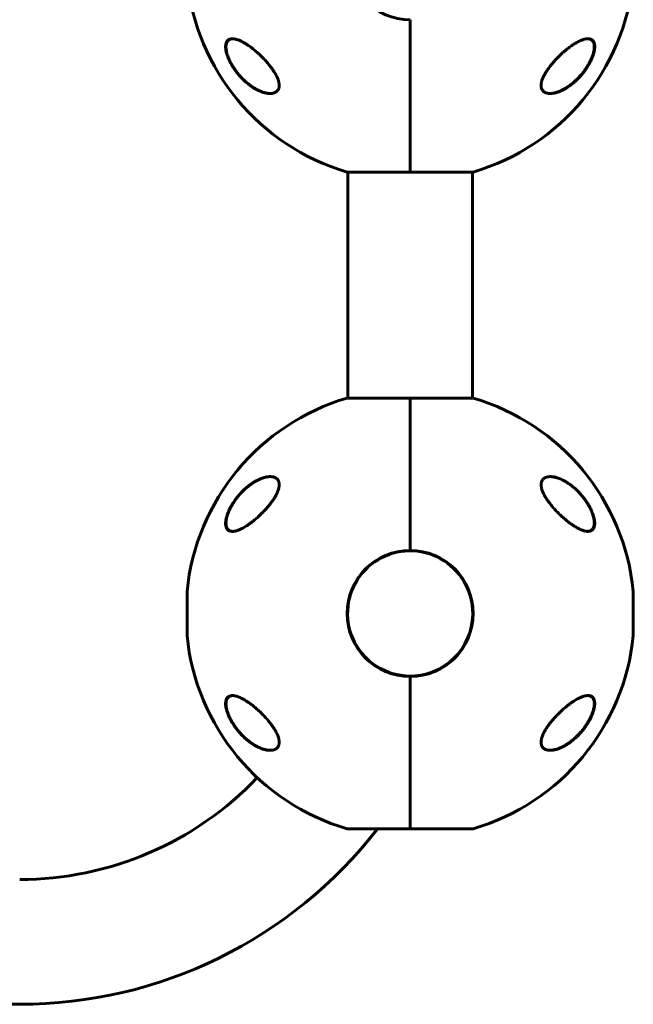
# Model space of a CAD drawing. Units: millimetres. Extents: x -7868 to 7184, y -4696 to 3941.
# Drawn here: x 1627 to 1907, y -857 to -407 of the extents above; entities that cross this region are included whole.
import ezdxf

# ---------------------------------------------------------------- set-up
doc = ezdxf.new("R2010")
doc.units = ezdxf.units.MM
doc.linetypes.add('K5LT_BASIC', pattern=[0])

msp = doc.modelspace()

# ---------------------------------------------------------------- linework, layer by layer
at = {"color": 150, "linetype": 'K5LT_BASIC', "lineweight": 60}
for p, q in [((1805.43, -406.87), (1805.43, -476.44)), ((1805.43, -476.44), (1805.43, -406.87)), ((1776.63, -476.44), (1805.43, -476.44)), ((1776.93, -579.7), (1776.93, -476.44)), ((1776.93, -579.7), (1776.93, -476.44)), ((1805.43, -476.44), (1781.19, -476.44)), ((1805.43, -476.44), (1834.23, -476.44)), ((1833.93, -579.7), (1833.93, -476.44)), ((1805.43, -579.7), (1776.93, -579.7)), ((1805.43, -579.7), (1805.43, -649.27)), ((1833.93, -579.7), (1805.43, -579.7)), ((1805.43, -649.27), (1805.43, -579.7)), ((1703.43, -688.07), (1703.43, -668.07)), ((1907.44, -688.07), (1907.44, -668.07)), ((1805.43, -706.87), (1805.44, -776.44)), ((1805.44, -776.44), (1805.43, -706.87)), ((1805.44, -776.44), (1776.64, -776.44)), ((1805.44, -776.44), (1834.24, -776.44)), ((1603.81, -856.58), (1626.94, -856.57))]:
    msp.add_line(p, q, dxfattribs=at)
for centre, radius, start, end in [((1805.43, -378.07), 28.8, 90.0012, 270.0012), ((1805.43, -378.07), 102.5, 185.6552, 253.6828), ((1805.43, -378.07), 102.5, 286.3196, 354.3471), ((1805.43, -678.07), 102.5, 106.3196, 174.3471), ((1805.43, -678.07), 102.5, 5.6552, 73.6827), ((1805.43, -678.07), 28.8, 90.0012, 270.0012), ((1805.43, -678.07), 28.6, 27.1356, 207.1356), ((1805.43, -678.07), 28.8, 270.0012, 90.0012), ((1805.43, -678.07), 28.6, 207.1356, 27.1356), ((1704.43, -668.07), 1, 174.3471, 180.0012), ((1906.44, -668.07), 1, 0.0012, 5.6553), ((1704.43, -688.07), 1, 180.0012, 185.6553), ((1805.43, -678.07), 102.5, 185.6552, 253.6827), ((1805.43, -678.07), 102.5, 286.3196, 354.3471), ((1906.44, -688.07), 1, 354.3471, 0.0012), ((1626.93, -649.57), 150, 270.0015, 316.3874), ((1626.93, -649.57), 207, 270.0015, 322.2013)]:
    msp.add_arc(centre, radius, start, end, dxfattribs=at)
for points, knots in [([(1741.4, -440.57), (1741.33, -440.57), (1741.2, -440.57), (1741.01, -440.56), (1740.62, -440.54), (1740.02, -440.47), (1739.3, -440.33), (1738.6, -440.15), (1737.96, -439.95), (1737.2, -439.68), (1736.45, -439.37), (1735.57, -438.95), (1734.57, -438.42), (1733.23, -437.59), (1731.92, -436.66), (1730.76, -435.72), (1730.04, -435.09), (1729.07, -434.19), (1728.02, -433.12), (1727.02, -431.98), (1726.02, -430.76), (1725.14, -429.56), (1724.11, -427.97), (1723.35, -426.64), (1722.72, -425.39), (1722.21, -424.24), (1721.92, -423.46), (1721.68, -422.74), (1721.48, -422.08), (1721.27, -421.22), (1721.14, -420.42), (1721.07, -419.75), (1721.06, -419.19), (1721.08, -418.67), (1721.13, -418.24), (1721.22, -417.83), (1721.32, -417.49), (1721.47, -417.13), (1721.66, -416.78), (1721.92, -416.44), (1722.32, -416.07), (1722.81, -415.8), (1723.4, -415.63), (1723.83, -415.58), (1724.1, -415.57), (1724.19, -415.57)], [0, 0, 0, 0, 0.335009, 0.599815, 0.905737, 2.162883, 3.301652, 4.130952, 5.194014, 6.103822, 7.348879, 8.401464, 9.79054, 11.556222, 14.025053, 15.27185, 16.511784, 17.125979, 19.512266, 21.195077, 21.73117, 24.252461, 25.60388, 27.264037, 28.748426, 29.778406, 31.034155, 31.328754, 32.190578, 33.276154, 34.323754, 35.091975, 35.842566, 36.58704, 37.335399, 37.84053, 38.614896, 39.169508, 39.968341, 40.919837, 41.727765, 43.429251, 44.474296, 45.494486, 46, 46, 46, 46]), ([(1741.46, -440.57), (1741.4, -440.57), (1741.34, -440.57), (1741.22, -440.57), (1741.15, -440.56), (1741.02, -440.56), (1740.95, -440.55), (1740.75, -440.54), (1740.61, -440.52), (1740.26, -440.48), (1740.05, -440.45), (1739.61, -440.37), (1739.37, -440.32), (1738.88, -440.2), (1738.62, -440.13), (1738.07, -439.96), (1737.78, -439.86), (1737.18, -439.63), (1736.86, -439.5), (1736.18, -439.2), (1735.83, -439.03), (1735.1, -438.65), (1734.72, -438.43), (1733.93, -437.96), (1733.52, -437.7), (1732.68, -437.14), (1732.25, -436.82), (1731.38, -436.15), (1730.94, -435.79), (1730.05, -435.02), (1729.6, -434.61), (1728.72, -433.74), (1728.28, -433.28), (1727.41, -432.33), (1726.99, -431.83), (1726.17, -430.81), (1725.78, -430.29), (1725.32, -429.64), (1725.23, -429.51), (1724.91, -429.03), (1724.68, -428.68), (1724.23, -427.98), (1724.02, -427.62), (1723.76, -427.16), (1723.7, -427.06), (1723.6, -426.87), (1723.55, -426.78), (1723.48, -426.64), (1723.45, -426.6), (1723.41, -426.53), (1723.39, -426.49), (1723.36, -426.43), (1723.35, -426.4), (1723.32, -426.35), (1723.31, -426.33), (1723.28, -426.28), (1723.27, -426.25), (1723.25, -426.2), (1723.23, -426.18), (1723.21, -426.13), (1723.2, -426.11), (1723.17, -426.06), (1723.16, -426.03), (1723.13, -425.98), (1723.12, -425.95), (1723.08, -425.88), (1723.06, -425.84), (1723.02, -425.75), (1723, -425.7), (1722.95, -425.62), (1722.93, -425.57), (1722.86, -425.41), (1722.8, -425.29), (1722.7, -425.06), (1722.64, -424.94), (1722.54, -424.7), (1722.49, -424.59), (1722.29, -424.11), (1722.16, -423.75), (1721.9, -423.03), (1721.79, -422.66), (1721.61, -422.03), (1721.55, -421.76), (1721.43, -421.21), (1721.38, -420.93), (1721.31, -420.42), (1721.28, -420.19), (1721.25, -419.74), (1721.24, -419.53), (1721.24, -419.15), (1721.25, -418.97), (1721.28, -418.64), (1721.3, -418.49), (1721.35, -418.2), (1721.38, -418.06), (1721.45, -417.8), (1721.48, -417.68), (1721.57, -417.45), (1721.61, -417.35), (1721.7, -417.15), (1721.75, -417.06), (1721.85, -416.89), (1721.91, -416.81), (1722.02, -416.66), (1722.08, -416.58), (1722.2, -416.45), (1722.26, -416.39), (1722.39, -416.27), (1722.46, -416.22), (1722.59, -416.12), (1722.67, -416.07), (1722.81, -415.98), (1722.89, -415.94), (1723, -415.88), (1723.04, -415.87), (1723.08, -415.85)], [0.115009, 0.115009, 0.115009, 0.115009, 0.43453, 0.43453, 0.811306, 0.811306, 1.18799, 1.18799, 1.940806, 1.940806, 3.083396, 3.083396, 4.322156, 4.322156, 5.677367, 5.677367, 7.173256, 7.173256, 8.8102, 8.8102, 10.59037, 10.59037, 12.531662, 12.531662, 14.595245, 14.595245, 16.780322, 16.780322, 19.075207, 19.075207, 21.395986, 21.395986, 23.788683, 23.788683, 26.211788, 26.211788, 28.513691, 28.513691, 29.070332, 29.070332, 30.56078, 30.56078, 32.051228, 32.051228, 32.442617, 32.442617, 32.834005, 32.834005, 32.98737, 32.98737, 33.140734, 33.140734, 33.244378, 33.244378, 33.348021, 33.348021, 33.444297, 33.444297, 33.540572, 33.540572, 33.636848, 33.636848, 33.745999, 33.745999, 33.855149, 33.855149, 34.032387, 34.032387, 34.209625, 34.209625, 34.386863, 34.386863, 34.859286, 34.859286, 35.33171, 35.33171, 35.804133, 35.804133, 37.241674, 37.241674, 38.728667, 38.728667, 39.853051, 39.853051, 41.077129, 41.077129, 42.151007, 42.151007, 43.158538, 43.158538, 44.064071, 44.064071, 44.90894, 44.90894, 45.722935, 45.722935, 46.488738, 46.488738, 47.210256, 47.210256, 47.892827, 47.892827, 48.5544, 48.5544, 49.204055, 49.204055, 49.832184, 49.832184, 50.452211, 50.452211, 51.076722, 51.076722, 51.70039, 51.70039, 52, 52, 52, 52]), ([(1723.08, -415.85), (1723.16, -415.81), (1723.24, -415.78), (1723.41, -415.72), (1723.5, -415.7), (1723.69, -415.66), (1723.78, -415.64), (1723.88, -415.62), (1723.88, -415.62), (1723.89, -415.62), (1723.91, -415.62), (1723.93, -415.61), (1723.94, -415.61), (1723.96, -415.61), (1723.96, -415.61), (1723.98, -415.61), (1723.99, -415.61), (1724, -415.6), (1724.01, -415.6), (1724.02, -415.6), (1724.03, -415.6), (1724.04, -415.6), (1724.04, -415.6), (1724.05, -415.6), (1724.06, -415.6), (1724.07, -415.6), (1724.07, -415.6), (1724.08, -415.6), (1724.08, -415.6), (1724.09, -415.6), (1724.09, -415.59), (1724.1, -415.59), (1724.1, -415.59), (1724.1, -415.59), (1724.11, -415.59), (1724.11, -415.59), (1724.11, -415.59), (1724.12, -415.59), (1724.12, -415.59), (1724.12, -415.59), (1724.12, -415.59), (1724.13, -415.59), (1724.13, -415.59), (1724.13, -415.59), (1724.13, -415.59), (1724.13, -415.59), (1724.13, -415.59), (1724.14, -415.59), (1724.14, -415.59), (1724.14, -415.59), (1724.14, -415.59), (1724.14, -415.59), (1724.14, -415.59), (1724.14, -415.59), (1724.14, -415.59), (1724.14, -415.59), (1724.15, -415.59), (1724.15, -415.59), (1724.15, -415.59), (1724.15, -415.59), (1724.15, -415.59), (1724.15, -415.59), (1724.15, -415.59), (1724.16, -415.59), (1724.16, -415.59), (1724.17, -415.59), (1724.17, -415.59), (1724.18, -415.59), (1724.19, -415.59), (1724.22, -415.58), (1724.24, -415.58), (1724.3, -415.58), (1724.33, -415.58), (1724.36, -415.58)], [0, 0, 0, 0, 5.190222, 5.190222, 10.525291, 10.525291, 16.048963, 16.048963, 16.07729, 16.07729, 16.724572, 16.724572, 17.289358, 17.289358, 17.782162, 17.782162, 18.212159, 18.212159, 18.587352, 18.587352, 18.914727, 18.914727, 19.200378, 19.200378, 19.449624, 19.449624, 19.667102, 19.667102, 19.856864, 19.856864, 20.02244, 20.02244, 20.166913, 20.166913, 20.292974, 20.292974, 20.402968, 20.402968, 20.498943, 20.498943, 20.582686, 20.582686, 20.655756, 20.655756, 20.719514, 20.719514, 20.775145, 20.775145, 20.823687, 20.823687, 20.866042, 20.866042, 20.902998, 20.902998, 20.935245, 20.935245, 20.967491, 20.967491, 20.988272, 20.988272, 21.024102, 21.024102, 21.092894, 21.092894, 21.229047, 21.229047, 21.500634, 21.500634, 22.042376, 22.042376, 23.122994, 23.122994, 24.910744, 24.910744, 24.910744, 24.910744]), ([(1724.19, -415.57), (1724.41, -415.57), (1724.79, -415.6), (1725.44, -415.7), (1726.22, -415.9), (1727.28, -416.28), (1728.34, -416.77), (1729.38, -417.33), (1730.38, -417.92), (1731.43, -418.62), (1732.53, -419.41), (1733.52, -420.17), (1734.38, -420.87), (1735.25, -421.61), (1735.97, -422.25), (1736.82, -423.05), (1737.52, -423.73), (1738.34, -424.56), (1739.15, -425.41), (1739.92, -426.28), (1740.68, -427.17), (1741.16, -427.77), (1741.4, -428.07)], [0, 0, 0, 0, 1.100485, 1.850274, 3.00742, 4.621816, 6.373477, 7.297526, 8.755858, 10.293673, 11.343706, 12.949232, 14.03341, 14.577824, 16.206625, 16.745816, 17.818377, 18.878556, 19.92833, 20.963769, 21.987311, 23, 23, 23, 23]), ([(1869.46, -428.07), (1869.71, -427.75), (1870.23, -427.1), (1871.04, -426.16), (1871.87, -425.24), (1872.73, -424.33), (1873.62, -423.45), (1874.52, -422.59), (1875.45, -421.75), (1876.38, -420.94), (1877.33, -420.17), (1878.28, -419.44), (1879.1, -418.84), (1879.87, -418.32), (1880.57, -417.87), (1881.32, -417.42), (1882.11, -416.98), (1882.75, -416.66), (1883.56, -416.29), (1884.39, -415.97), (1885.33, -415.72), (1886.06, -415.59), (1886.48, -415.57), (1886.67, -415.57)], [0, 0, 0, 0, 1.130981, 2.270821, 3.424451, 4.593881, 5.775686, 6.975503, 8.190482, 9.421234, 10.658917, 11.894871, 13.18682, 13.924519, 14.967579, 15.988064, 16.986249, 18.208116, 18.691371, 20.45478, 21.863958, 23.018331, 24, 24, 24, 24]), ([(1886.67, -415.57), (1886.73, -415.57), (1886.86, -415.57), (1887.16, -415.59), (1887.61, -415.66), (1888.02, -415.8), (1888.4, -416), (1888.72, -416.22), (1889.01, -416.52), (1889.24, -416.85), (1889.42, -417.19), (1889.57, -417.56), (1889.68, -417.97), (1889.75, -418.4), (1889.8, -418.92), (1889.8, -419.47), (1889.77, -419.97), (1889.7, -420.56), (1889.59, -421.19), (1889.41, -421.96), (1889.23, -422.58), (1889.01, -423.26), (1888.8, -423.82), (1888.49, -424.59), (1888.19, -425.26), (1887.79, -426.08), (1887.24, -427.13), (1886.64, -428.13), (1886.08, -428.99), (1885.58, -429.72), (1884.84, -430.75), (1883.86, -431.95), (1882.63, -433.35), (1881.43, -434.54), (1880.25, -435.59), (1879.28, -436.38), (1878.34, -437.09), (1877.32, -437.78), (1876.24, -438.44), (1875.31, -438.94), (1874.36, -439.39), (1873.47, -439.76), (1872.5, -440.08), (1871.72, -440.29), (1871.1, -440.42), (1870.52, -440.51), (1869.98, -440.56), (1869.63, -440.57), (1869.46, -440.57)], [0, 0, 0, 0, 0.368939, 0.745314, 1.870422, 3.234892, 3.678664, 4.746201, 5.875947, 6.458074, 7.330002, 8.196495, 8.766369, 9.604733, 10.419628, 11.243231, 12.034853, 12.506436, 13.611388, 14.483363, 15.354887, 15.881924, 16.898513, 17.354693, 18.567397, 19.270683, 20.235992, 22.292385, 22.913111, 23.467305, 25.050053, 26.917422, 28.405321, 31.098515, 32.572266, 33.841303, 35.484058, 36.807144, 38.432363, 40.31803, 40.930967, 42.712419, 44.350575, 45.362819, 46.332553, 47.253251, 48.138951, 49, 49, 49, 49]), ([(1886.53, -415.57), (1886.56, -415.57), (1886.58, -415.57), (1886.62, -415.58), (1886.65, -415.58), (1886.68, -415.58), (1886.7, -415.58), (1886.72, -415.58), (1886.74, -415.58), (1886.78, -415.59), (1886.8, -415.59), (1886.88, -415.6), (1886.93, -415.6), (1887.08, -415.62), (1887.18, -415.64), (1887.37, -415.68), (1887.46, -415.71), (1887.63, -415.76), (1887.72, -415.79), (1887.88, -415.86), (1887.96, -415.9), (1888.11, -415.98), (1888.18, -416.02), (1888.32, -416.12), (1888.39, -416.17), (1888.52, -416.28), (1888.58, -416.33), (1888.7, -416.45), (1888.76, -416.51), (1888.87, -416.65), (1888.93, -416.72), (1889.03, -416.87), (1889.08, -416.95), (1889.17, -417.12), (1889.22, -417.22), (1889.3, -417.41), (1889.34, -417.51), (1889.41, -417.73), (1889.44, -417.84), (1889.5, -418.09), (1889.53, -418.22), (1889.57, -418.49), (1889.59, -418.64), (1889.61, -418.96), (1889.61, -419.13), (1889.61, -419.48), (1889.61, -419.67), (1889.58, -420.07), (1889.56, -420.28), (1889.49, -420.74), (1889.45, -420.99), (1889.34, -421.51), (1889.28, -421.79), (1889.12, -422.38), (1889.02, -422.7), (1888.89, -423.09), (1888.87, -423.16), (1888.72, -423.58), (1888.59, -423.93), (1888.27, -424.7), (1888.08, -425.12), (1887.88, -425.53)], [0.498278, 0.498278, 0.498278, 0.498278, 0.751048, 0.751048, 1.013442, 1.013442, 1.162443, 1.162443, 1.311445, 1.311445, 1.609302, 1.609302, 2.204725, 2.204725, 3.35859, 3.35859, 4.483513, 4.483513, 5.574636, 5.574636, 6.634135, 6.634135, 7.666224, 7.666224, 8.691049, 8.691049, 9.708189, 9.708189, 10.718277, 10.718277, 11.754662, 11.754662, 12.825202, 12.825202, 13.932469, 13.932469, 15.085662, 15.085662, 16.288602, 16.288602, 17.553262, 17.553262, 18.897507, 18.897507, 20.330553, 20.330553, 21.83116, 21.83116, 23.467275, 23.467275, 25.276155, 25.276155, 27.221296, 27.221296, 29.384849, 29.384849, 29.877965, 29.877965, 32.211644, 32.211644, 35, 35, 35, 35]), ([(1887.88, -425.53), (1887.82, -425.67), (1887.75, -425.81), (1887.61, -426.08), (1887.54, -426.22), (1887.39, -426.5), (1887.32, -426.63), (1887.17, -426.91), (1887.09, -427.04), (1886.94, -427.32), (1886.86, -427.45), (1886.7, -427.72), (1886.62, -427.86), (1886.45, -428.13), (1886.37, -428.26), (1886.2, -428.53), (1886.11, -428.66), (1885.94, -428.92), (1885.85, -429.05), (1885.4, -429.72), (1885.01, -430.25), (1884.21, -431.29), (1883.79, -431.8), (1882.93, -432.78), (1882.49, -433.26), (1881.66, -434.1), (1881.28, -434.47), (1880.45, -435.23), (1880, -435.62), (1879.1, -436.35), (1878.65, -436.7), (1877.75, -437.34), (1877.3, -437.65), (1876.45, -438.18), (1876.04, -438.42), (1875.24, -438.86), (1874.85, -439.05), (1874.11, -439.4), (1873.76, -439.55), (1873.09, -439.81), (1872.78, -439.92), (1872.17, -440.11), (1871.88, -440.19), (1871.34, -440.32), (1871.08, -440.38), (1870.59, -440.46), (1870.36, -440.5), (1870.01, -440.53), (1869.9, -440.54), (1869.73, -440.56), (1869.68, -440.56), (1869.61, -440.56), (1869.6, -440.56), (1869.58, -440.56), (1869.58, -440.56), (1869.58, -440.56), (1869.58, -440.56), (1869.57, -440.56), (1869.57, -440.56), (1869.57, -440.56), (1869.57, -440.56), (1869.57, -440.56), (1869.57, -440.56), (1869.56, -440.56), (1869.56, -440.56), (1869.55, -440.56), (1869.55, -440.56), (1869.54, -440.56), (1869.53, -440.57), (1869.5, -440.57), (1869.48, -440.57), (1869.43, -440.57), (1869.39, -440.57), (1869.36, -440.57), (1869.36, -440.57), (1869.36, -440.57)], [0, 0, 0, 0, 0.600397, 0.600397, 1.200794, 1.200794, 1.801191, 1.801191, 2.401588, 2.401588, 3.001985, 3.001985, 3.602382, 3.602382, 4.202779, 4.202779, 4.803176, 4.803176, 5.403573, 5.403573, 7.914679, 7.914679, 10.497611, 10.497611, 13.084255, 13.084255, 15.275865, 15.275865, 17.787894, 17.787894, 20.2853, 20.2853, 22.711791, 22.711791, 24.943755, 24.943755, 27.063547, 27.063547, 29.010186, 29.010186, 30.754569, 30.754569, 32.381248, 32.381248, 33.862087, 33.862087, 35.21488, 35.21488, 35.915764, 35.915764, 36.227343, 36.227343, 36.305238, 36.305238, 36.324712, 36.324712, 36.32958, 36.32958, 36.334448, 36.334448, 36.339317, 36.339317, 36.346282, 36.346282, 36.360013, 36.360013, 36.387378, 36.387378, 36.442057, 36.442057, 36.551317, 36.551317, 36.769637, 36.769637, 36.77458, 36.77458, 36.77458, 36.77458]), ([(1741.4, -428.07), (1741.73, -428.5), (1742.37, -429.36), (1743.18, -430.55), (1743.8, -431.59), (1744.18, -432.29), (1744.43, -432.79), (1744.64, -433.23), (1744.9, -433.82), (1745.12, -434.44), (1745.28, -434.96), (1745.39, -435.39), (1745.48, -435.79), (1745.54, -436.24), (1745.58, -436.72), (1745.58, -437.22), (1745.53, -437.64), (1745.45, -438.03), (1745.33, -438.4), (1745.18, -438.73), (1744.96, -439.09), (1744.69, -439.42), (1744.32, -439.75), (1743.87, -440.05), (1743.39, -440.26), (1742.84, -440.42), (1742.22, -440.54), (1741.7, -440.57), (1741.4, -440.57)], [0, 0, 0, 0, 2.203694, 4.284033, 5.768937, 7.153128, 7.592206, 8.156638, 9.248944, 10.388398, 11.108834, 11.81173, 12.496031, 13.161954, 14.13685, 15.091506, 16.035402, 16.661514, 17.61066, 18.574204, 19.226135, 20.592344, 21.705486, 22.89531, 24.639329, 25.564386, 27.000119, 29, 29, 29, 29]), ([(1869.46, -440.57), (1869.15, -440.57), (1868.74, -440.54), (1868.18, -440.45), (1867.79, -440.36), (1867.3, -440.19), (1866.89, -439.99), (1866.51, -439.72), (1866.19, -439.45), (1865.93, -439.13), (1865.73, -438.82), (1865.57, -438.49), (1865.43, -438.11), (1865.33, -437.66), (1865.28, -437.21), (1865.28, -436.75), (1865.31, -436.28), (1865.38, -435.8), (1865.47, -435.36), (1865.61, -434.83), (1865.79, -434.28), (1866.11, -433.46), (1866.44, -432.75), (1866.77, -432.11), (1867.03, -431.65), (1867.45, -430.92), (1868.03, -430.02), (1868.75, -429), (1869.22, -428.38), (1869.46, -428.07)], [0, 0, 0, 0, 2.126779, 2.822502, 4.008427, 5.078907, 6.668941, 7.4749, 8.689587, 9.885601, 10.662263, 11.418458, 12.492582, 13.488481, 14.430997, 15.321304, 16.188215, 17.055752, 17.927438, 18.514463, 19.733275, 20.716929, 22.544918, 23.213025, 23.890064, 24.797123, 26.778025, 28.37841, 30, 30, 30, 30]), ([(1724.19, -640.57), (1724, -640.57), (1723.63, -640.55), (1723.12, -640.44), (1722.67, -640.27), (1722.23, -640), (1721.9, -639.68), (1721.63, -639.3), (1721.46, -638.99), (1721.33, -638.67), (1721.24, -638.37), (1721.15, -637.99), (1721.08, -637.5), (1721.06, -636.93), (1721.08, -636.32), (1721.15, -635.67), (1721.27, -634.97), (1721.46, -634.16), (1721.73, -633.24), (1722.08, -632.27), (1722.42, -631.45), (1722.73, -630.75), (1723.03, -630.15), (1723.52, -629.2), (1724.02, -628.34), (1724.81, -627.09), (1725.56, -626.01), (1726.63, -624.63), (1727.72, -623.36), (1728.86, -622.16), (1729.89, -621.19), (1730.75, -620.43), (1731.72, -619.64), (1732.73, -618.91), (1733.86, -618.16), (1734.72, -617.65), (1735.7, -617.13), (1736.66, -616.68), (1737.72, -616.27), (1738.62, -615.99), (1739.35, -615.8), (1740.06, -615.67), (1740.75, -615.59), (1741.19, -615.57), (1741.4, -615.57)], [0, 0, 0, 0, 1.054083, 2.08425, 3.088679, 4.061681, 5.299391, 5.926193, 6.778312, 7.271412, 7.757388, 8.375733, 9.134921, 9.985125, 10.785723, 11.544985, 12.390826, 13.265558, 14.348587, 15.439506, 16.425595, 16.983888, 17.696622, 18.385908, 20.074521, 20.558153, 22.603276, 23.860439, 25.636321, 27.56917, 28.883269, 30.018103, 31.237207, 32.93135, 34.151447, 35.893505, 36.470706, 38.178964, 39.830367, 40.89968, 41.95188, 42.9833, 43.998465, 45, 45, 45, 45]), ([(1722.98, -630.5), (1723.04, -630.36), (1723.11, -630.23), (1723.25, -629.96), (1723.32, -629.82), (1723.46, -629.55), (1723.53, -629.42), (1723.68, -629.15), (1723.75, -629.01), (1723.91, -628.75), (1723.98, -628.61), (1724.14, -628.35), (1724.22, -628.21), (1724.38, -627.95), (1724.46, -627.82), (1724.63, -627.56), (1724.71, -627.43), (1725.16, -626.75), (1725.53, -626.22), (1726.31, -625.17), (1726.73, -624.65), (1727.57, -623.66), (1728, -623.18), (1728.75, -622.4), (1729.06, -622.08), (1729.81, -621.36), (1730.26, -620.96), (1731.15, -620.2), (1731.59, -619.84), (1732.49, -619.16), (1732.94, -618.84), (1733.82, -618.26), (1734.24, -617.99), (1735.06, -617.52), (1735.46, -617.31), (1736.22, -616.94), (1736.59, -616.77), (1737.29, -616.48), (1737.62, -616.35), (1738.25, -616.14), (1738.55, -616.05), (1739.12, -615.89), (1739.39, -615.83), (1739.9, -615.72), (1740.14, -615.68), (1740.59, -615.62), (1740.8, -615.6), (1741.03, -615.59), (1741.04, -615.59), (1741.09, -615.58), (1741.13, -615.58), (1741.17, -615.58), (1741.18, -615.58), (1741.19, -615.58), (1741.19, -615.58), (1741.2, -615.58), (1741.2, -615.58), (1741.2, -615.58), (1741.21, -615.58), (1741.21, -615.58), (1741.22, -615.58), (1741.23, -615.58), (1741.24, -615.58), (1741.26, -615.58), (1741.28, -615.58), (1741.3, -615.58), (1741.3, -615.58), (1741.3, -615.58)], [0, 0, 0, 0, 0.592693, 0.592693, 1.185385, 1.185385, 1.778078, 1.778078, 2.37077, 2.37077, 2.963463, 2.963463, 3.556156, 3.556156, 4.148848, 4.148848, 4.741541, 4.741541, 7.246273, 7.246273, 9.840061, 9.840061, 12.392859, 12.392859, 14.211017, 14.211017, 16.74502, 16.74502, 19.234409, 19.234409, 21.716984, 21.716984, 24.02925, 24.02925, 26.207665, 26.207665, 28.230567, 28.230567, 30.065083, 30.065083, 31.744381, 31.744381, 33.286288, 33.286288, 34.690302, 34.690302, 35.948476, 35.948476, 36.046494, 36.046494, 36.255498, 36.255498, 36.307749, 36.307749, 36.320812, 36.320812, 36.333875, 36.333875, 36.346738, 36.346738, 36.372363, 36.372363, 36.423563, 36.423563, 36.525963, 36.525963, 36.534765, 36.534765, 36.534765, 36.534765]), ([(1741.4, -615.57), (1741.66, -615.57), (1742.15, -615.6), (1742.76, -615.7), (1743.32, -615.86), (1743.81, -616.07), (1744.19, -616.3), (1744.44, -616.5), (1744.65, -616.68), (1744.9, -616.96), (1745.13, -617.31), (1745.29, -617.64), (1745.4, -617.93), (1745.48, -618.24), (1745.53, -618.52), (1745.57, -618.85), (1745.59, -619.21), (1745.57, -619.65), (1745.53, -620.06), (1745.45, -620.51), (1745.35, -620.97), (1745.22, -621.4), (1745.06, -621.9), (1744.88, -622.37), (1744.65, -622.9), (1744.47, -623.3), (1744.15, -623.93), (1743.78, -624.6), (1743.38, -625.26), (1742.97, -625.91), (1742.38, -626.77), (1741.74, -627.64), (1741.07, -628.49), (1740.38, -629.33), (1739.68, -630.14), (1738.99, -630.9), (1738.29, -631.65), (1737.33, -632.61), (1736.33, -633.57), (1735.36, -634.44), (1734.42, -635.25), (1733.6, -635.91), (1732.73, -636.59), (1731.76, -637.3), (1730.72, -638.01), (1729.89, -638.52), (1728.97, -639.05), (1727.97, -639.57), (1726.92, -640), (1726.16, -640.25), (1725.56, -640.41), (1724.89, -640.54), (1724.45, -640.57), (1724.19, -640.57)], [0, 0, 0, 0, 1.409604, 2.755667, 3.620879, 4.875771, 6.045663, 6.416763, 6.89381, 7.817003, 8.780045, 9.388941, 9.983011, 10.561366, 11.154155, 11.491683, 12.254146, 12.931796, 13.552774, 14.081918, 14.884063, 15.516762, 15.882226, 16.914365, 17.441128, 17.977404, 18.523534, 19.961033, 20.680259, 21.178882, 22.620141, 24.215949, 24.826581, 26.295008, 27.892617, 28.455838, 29.80917, 31.436707, 33.165974, 34.724963, 36.09669, 37.728903, 38.671124, 40.32567, 42.429059, 43.799108, 44.470964, 47.070487, 48.908941, 50.08814, 51.239361, 52.361329, 54, 54, 54, 54]), ([(1886.67, -640.57), (1886.49, -640.57), (1886.11, -640.55), (1885.51, -640.46), (1884.89, -640.31), (1884.12, -640.06), (1883.2, -639.69), (1882.23, -639.22), (1881.33, -638.73), (1880.4, -638.16), (1879.28, -637.42), (1878.13, -636.59), (1877.11, -635.79), (1876.23, -635.06), (1875.35, -634.3), (1874.47, -633.5), (1873.62, -632.69), (1872.78, -631.85), (1871.98, -631.02), (1871.22, -630.18), (1870.51, -629.36), (1869.84, -628.55), (1869.23, -627.77), (1868.59, -626.91), (1867.94, -625.98), (1867.44, -625.19), (1867.11, -624.62), (1866.78, -624.04), (1866.36, -623.23), (1865.97, -622.33), (1865.69, -621.57), (1865.53, -621.01), (1865.43, -620.55), (1865.35, -620.12), (1865.3, -619.67), (1865.28, -619.27), (1865.29, -618.95), (1865.31, -618.67), (1865.36, -618.37), (1865.43, -618.07), (1865.54, -617.73), (1865.68, -617.41), (1865.84, -617.15), (1865.99, -616.94), (1866.16, -616.75), (1866.43, -616.48), (1866.77, -616.23), (1867.19, -616.01), (1867.61, -615.84), (1868.19, -615.68), (1868.81, -615.59), (1869.28, -615.57), (1869.46, -615.57)], [0, 0, 0, 0, 1.157247, 2.324695, 3.506627, 4.700265, 6.510589, 8.37289, 9.651804, 10.95666, 12.972786, 15.044191, 16.437625, 17.833558, 19.227662, 20.61531, 21.991323, 23.336736, 24.646326, 25.908855, 27.13134, 28.289618, 29.386582, 30.412684, 31.861189, 33.166555, 33.574255, 34.095303, 35.448301, 36.754026, 37.652249, 38.490214, 39.025686, 39.555021, 40.340852, 40.971103, 41.407826, 41.872243, 42.338631, 42.959306, 43.50169, 44.335838, 44.938671, 45.293118, 45.884354, 46.514421, 47.656958, 48.480328, 49.459783, 50.416257, 52.023199, 53, 53, 53, 53]), ([(1869.46, -615.57), (1869.7, -615.57), (1870.19, -615.59), (1870.93, -615.69), (1871.69, -615.84), (1872.2, -615.97), (1872.45, -616.05)], [0, 0, 0, 0, 1.765897, 3.530883, 5.275862, 7, 7, 7, 7]), ([(1869.5, -615.57), (1869.55, -615.57), (1869.61, -615.57), (1869.74, -615.58), (1869.8, -615.58), (1869.94, -615.59), (1870.01, -615.59), (1870.21, -615.61), (1870.35, -615.62), (1870.7, -615.66), (1870.92, -615.69), (1871.37, -615.78), (1871.6, -615.83), (1872.1, -615.95), (1872.36, -616.02), (1872.91, -616.19), (1873.2, -616.29), (1873.81, -616.52), (1874.13, -616.65), (1874.81, -616.95), (1875.16, -617.12), (1875.89, -617.5), (1876.28, -617.72), (1877.06, -618.19), (1877.47, -618.45), (1878.3, -619.02), (1878.73, -619.33), (1879.6, -620), (1880.04, -620.36), (1880.92, -621.13), (1881.36, -621.54), (1882.2, -622.37), (1882.6, -622.78), (1883.43, -623.69), (1883.85, -624.18), (1884.66, -625.19), (1885.05, -625.7), (1885.56, -626.42), (1885.7, -626.62), (1886.05, -627.14), (1886.25, -627.45), (1886.64, -628.08), (1886.83, -628.4), (1887.06, -628.8), (1887.11, -628.88), (1887.2, -629.04), (1887.24, -629.11), (1887.33, -629.27), (1887.37, -629.35), (1887.43, -629.47), (1887.45, -629.51), (1887.48, -629.57), (1887.5, -629.6), (1887.53, -629.65), (1887.54, -629.68), (1887.57, -629.73), (1887.58, -629.76), (1887.6, -629.8), (1887.62, -629.83), (1887.64, -629.87), (1887.65, -629.9), (1887.68, -629.94), (1887.69, -629.97), (1887.71, -630.02), (1887.72, -630.04), (1887.75, -630.09), (1887.76, -630.11), (1887.79, -630.17), (1887.81, -630.21), (1887.85, -630.29), (1887.86, -630.32), (1887.9, -630.4), (1887.92, -630.44), (1887.95, -630.51), (1887.97, -630.55), (1888.04, -630.69), (1888.08, -630.79), (1888.17, -630.99), (1888.22, -631.1), (1888.31, -631.3), (1888.35, -631.4), (1888.54, -631.84), (1888.67, -632.18), (1888.92, -632.89), (1889.04, -633.27), (1889.21, -633.89), (1889.28, -634.13), (1889.4, -634.67), (1889.46, -634.96), (1889.54, -635.49), (1889.57, -635.74), (1889.61, -636.2), (1889.62, -636.42), (1889.62, -636.82), (1889.61, -637.01), (1889.59, -637.35), (1889.57, -637.51), (1889.53, -637.81), (1889.5, -637.96), (1889.43, -638.23), (1889.39, -638.35), (1889.31, -638.59), (1889.27, -638.7), (1889.18, -638.9), (1889.13, -639), (1889.02, -639.18), (1888.97, -639.26), (1888.86, -639.42), (1888.8, -639.49), (1888.68, -639.63), (1888.62, -639.7), (1888.49, -639.82), (1888.42, -639.88), (1888.28, -639.99), (1888.21, -640.04), (1888.06, -640.13), (1887.99, -640.17), (1887.87, -640.23), (1887.83, -640.25), (1887.79, -640.27)], [0.122669, 0.122669, 0.122669, 0.122669, 0.450186, 0.450186, 0.837725, 0.837725, 1.225123, 1.225123, 1.999351, 1.999351, 3.176284, 3.176284, 4.448554, 4.448554, 5.839984, 5.839984, 7.379918, 7.379918, 9.055618, 9.055618, 10.876931, 10.876931, 12.858846, 12.858846, 14.966962, 14.966962, 17.193133, 17.193133, 19.531004, 19.531004, 21.888756, 21.888756, 24.119541, 24.119541, 26.57743, 26.57743, 28.914545, 28.914545, 29.813732, 29.813732, 31.168, 31.168, 32.522269, 32.522269, 32.851843, 32.851843, 33.181417, 33.181417, 33.510991, 33.510991, 33.664616, 33.664616, 33.779512, 33.779512, 33.894407, 33.894407, 33.990865, 33.990865, 34.087323, 34.087323, 34.183781, 34.183781, 34.283326, 34.283326, 34.382872, 34.382872, 34.482417, 34.482417, 34.635884, 34.635884, 34.789352, 34.789352, 34.942819, 34.942819, 35.096286, 35.096286, 35.514461, 35.514461, 35.932635, 35.932635, 36.350809, 36.350809, 37.738721, 37.738721, 39.274021, 39.274021, 40.327255, 40.327255, 41.607798, 41.607798, 42.729552, 42.729552, 43.780007, 43.780007, 44.740177, 44.740177, 45.616266, 45.616266, 46.46368, 46.46368, 47.26168, 47.26168, 48.016849, 48.016849, 48.732084, 48.732084, 49.418108, 49.418108, 50.089451, 50.089451, 50.739608, 50.739608, 51.385599, 51.385599, 52.028628, 52.028628, 52.670553, 52.670553, 53, 53, 53, 53]), ([(1882.97, -623.18), (1883.28, -623.52), (1883.79, -624.1), (1884.58, -625.07), (1885.41, -626.15), (1886.25, -627.38), (1886.86, -628.36), (1887.33, -629.19), (1887.87, -630.18), (1888.43, -631.36), (1888.91, -632.57), (1889.16, -633.32), (1889.37, -634.03), (1889.52, -634.59), (1889.67, -635.34), (1889.77, -636.12), (1889.81, -636.87), (1889.78, -637.49), (1889.72, -638), (1889.6, -638.5), (1889.43, -638.96), (1889.2, -639.37), (1889, -639.63), (1888.69, -639.95), (1888.29, -640.23), (1887.72, -640.45), (1887.19, -640.55), (1886.83, -640.57), (1886.67, -640.57)], [0, 0, 0, 0, 1.567324, 2.589902, 4.082889, 5.99996, 7.356573, 7.790055, 9.053964, 10.98434, 12.066244, 13.415529, 13.737392, 14.679607, 15.560398, 16.645029, 17.852206, 18.799981, 19.55902, 20.45037, 21.567546, 22.438089, 23.390165, 23.788855, 25.452556, 26.741048, 28.029383, 29, 29, 29, 29]), ([(1724.36, -640.57), (1724.34, -640.57), (1724.32, -640.57), (1724.29, -640.57), (1724.27, -640.57), (1724.24, -640.56), (1724.23, -640.56), (1724.2, -640.56), (1724.19, -640.56), (1724.15, -640.56), (1724.13, -640.56), (1724.05, -640.55), (1724, -640.54), (1723.84, -640.52), (1723.74, -640.5), (1723.55, -640.46), (1723.46, -640.44), (1723.28, -640.38), (1723.19, -640.35), (1723.03, -640.28), (1722.95, -640.24), (1722.79, -640.16), (1722.72, -640.11), (1722.57, -640.02), (1722.51, -639.97), (1722.37, -639.86), (1722.31, -639.8), (1722.19, -639.68), (1722.13, -639.62), (1722.02, -639.48), (1721.96, -639.41), (1721.86, -639.26), (1721.8, -639.17), (1721.71, -639), (1721.66, -638.91), (1721.58, -638.71), (1721.54, -638.61), (1721.46, -638.39), (1721.43, -638.27), (1721.37, -638.03), (1721.34, -637.89), (1721.3, -637.62), (1721.28, -637.47), (1721.26, -637.15), (1721.25, -636.98), (1721.25, -636.62), (1721.25, -636.43), (1721.28, -636.03), (1721.3, -635.82), (1721.36, -635.36), (1721.4, -635.11), (1721.51, -634.58), (1721.57, -634.3), (1721.73, -633.71), (1721.82, -633.39), (1721.95, -633), (1721.98, -632.93), (1722.11, -632.53), (1722.24, -632.21), (1722.5, -631.55), (1722.64, -631.22), (1722.85, -630.76), (1722.92, -630.63), (1722.98, -630.5)], [0.620302, 0.620302, 0.620302, 0.620302, 0.852102, 0.852102, 1.015604, 1.015604, 1.163235, 1.163235, 1.310867, 1.310867, 1.605985, 1.605985, 2.195932, 2.195932, 3.352597, 3.352597, 4.480013, 4.480013, 5.575705, 5.575705, 6.64454, 6.64454, 7.678918, 7.678918, 8.707606, 8.707606, 9.720646, 9.720646, 10.733784, 10.733784, 11.771475, 11.771475, 12.837366, 12.837366, 13.944387, 13.944387, 15.095578, 15.095578, 16.302953, 16.302953, 17.56406, 17.56406, 18.899281, 18.899281, 20.323662, 20.323662, 21.821059, 21.821059, 23.443454, 23.443454, 25.239376, 25.239376, 27.168831, 27.168831, 29.31319, 29.31319, 29.802195, 29.802195, 31.966368, 31.966368, 34.130541, 34.130541, 35, 35, 35, 35]), ([(1887.79, -640.27), (1887.71, -640.31), (1887.62, -640.34), (1887.45, -640.4), (1887.36, -640.43), (1887.17, -640.47), (1887.08, -640.49), (1886.97, -640.51), (1886.95, -640.52), (1886.93, -640.52), (1886.91, -640.52), (1886.89, -640.53), (1886.88, -640.53), (1886.86, -640.53), (1886.85, -640.53), (1886.83, -640.53), (1886.82, -640.54), (1886.8, -640.54), (1886.79, -640.54), (1886.77, -640.54), (1886.77, -640.54), (1886.75, -640.54), (1886.74, -640.54), (1886.73, -640.55), (1886.72, -640.55), (1886.71, -640.55), (1886.7, -640.55), (1886.69, -640.55), (1886.69, -640.55), (1886.68, -640.55), (1886.67, -640.55), (1886.66, -640.55), (1886.66, -640.55), (1886.65, -640.55), (1886.65, -640.55), (1886.64, -640.55), (1886.64, -640.55), (1886.63, -640.56), (1886.62, -640.56), (1886.6, -640.56), (1886.59, -640.56), (1886.55, -640.56), (1886.52, -640.56), (1886.48, -640.56), (1886.47, -640.57), (1886.46, -640.57)], [0, 0, 0, 0, 4.991101, 4.991101, 10.117332, 10.117332, 15.420362, 15.420362, 16.147603, 16.147603, 16.819162, 16.819162, 17.42967, 17.42967, 17.984677, 17.984677, 18.48923, 18.48923, 18.947913, 18.947913, 19.364899, 19.364899, 19.743976, 19.743976, 20.088592, 20.088592, 20.401879, 20.401879, 20.686686, 20.686686, 20.945601, 20.945601, 21.204516, 21.204516, 21.378139, 21.378139, 21.551763, 21.551763, 21.898326, 21.898326, 22.590085, 22.590085, 23.97087, 23.97087, 24.452285, 24.452285, 24.452285, 24.452285]), ([(1741.4, -740.57), (1741.15, -740.57), (1740.76, -740.55), (1740.23, -740.49), (1739.69, -740.41), (1738.99, -740.26), (1738.13, -740.01), (1737.25, -739.7), (1736.19, -739.25), (1735.26, -738.79), (1734.32, -738.26), (1733.54, -737.78), (1732.6, -737.14), (1731.83, -736.57), (1731.17, -736.05), (1730.43, -735.43), (1729.48, -734.58), (1728.44, -733.55), (1727.29, -732.3), (1726.24, -731.04), (1725.43, -729.93), (1724.59, -728.72), (1723.9, -727.61), (1723.17, -726.29), (1722.69, -725.31), (1722.3, -724.43), (1721.98, -723.6), (1721.78, -723.04), (1721.59, -722.45), (1721.44, -721.89), (1721.29, -721.25), (1721.16, -720.56), (1721.08, -719.86), (1721.06, -719.17), (1721.09, -718.55), (1721.17, -718.06), (1721.27, -717.68), (1721.4, -717.28), (1721.59, -716.89), (1721.82, -716.57), (1722.07, -716.3), (1722.36, -716.06), (1722.74, -715.85), (1723.18, -715.69), (1723.66, -715.59), (1724.01, -715.57), (1724.19, -715.57)], [0, 0, 0, 0, 1.231858, 1.850415, 2.473363, 3.729888, 5.003617, 6.290825, 7.597651, 9.588985, 10.261538, 11.60964, 12.955851, 14.291786, 14.952816, 15.823212, 17.529391, 19.149028, 20.506115, 22.863614, 24.196755, 24.669702, 27.299838, 28.087399, 29.218054, 30.611699, 31.05033, 32.006546, 32.547228, 33.079964, 33.957706, 34.827496, 35.628276, 36.654572, 37.649167, 38.390831, 39.055525, 39.643313, 40.680104, 41.504172, 42.080556, 42.988989, 43.946727, 44.94068, 45.959222, 47, 47, 47, 47]), ([(1741.46, -740.57), (1741.41, -740.57), (1741.35, -740.57), (1741.23, -740.57), (1741.16, -740.56), (1741.02, -740.56), (1740.96, -740.55), (1740.75, -740.54), (1740.62, -740.52), (1740.27, -740.48), (1740.06, -740.45), (1739.61, -740.37), (1739.38, -740.32), (1738.89, -740.2), (1738.63, -740.13), (1738.08, -739.96), (1737.79, -739.86), (1737.18, -739.63), (1736.86, -739.5), (1736.19, -739.2), (1735.84, -739.03), (1735.11, -738.65), (1734.72, -738.43), (1733.93, -737.96), (1733.52, -737.7), (1732.69, -737.14), (1732.26, -736.82), (1731.39, -736.15), (1730.94, -735.79), (1730.06, -735.02), (1729.61, -734.61), (1728.73, -733.74), (1728.29, -733.28), (1727.42, -732.33), (1726.99, -731.83), (1726.18, -730.81), (1725.79, -730.29), (1725.33, -729.64), (1725.24, -729.51), (1724.91, -729.03), (1724.68, -728.68), (1724.24, -727.98), (1724.02, -727.62), (1723.76, -727.16), (1723.71, -727.06), (1723.61, -726.87), (1723.55, -726.78), (1723.48, -726.64), (1723.46, -726.6), (1723.42, -726.53), (1723.4, -726.49), (1723.37, -726.43), (1723.35, -726.4), (1723.33, -726.35), (1723.31, -726.33), (1723.29, -726.28), (1723.28, -726.25), (1723.25, -726.2), (1723.24, -726.18), (1723.22, -726.13), (1723.2, -726.11), (1723.18, -726.06), (1723.16, -726.03), (1723.14, -725.98), (1723.12, -725.95), (1723.09, -725.88), (1723.07, -725.84), (1723.02, -725.75), (1723, -725.7), (1722.96, -725.62), (1722.94, -725.57), (1722.86, -725.41), (1722.81, -725.29), (1722.7, -725.06), (1722.65, -724.94), (1722.55, -724.7), (1722.5, -724.59), (1722.3, -724.11), (1722.16, -723.75), (1721.91, -723.03), (1721.79, -722.66), (1721.62, -722.03), (1721.55, -721.76), (1721.44, -721.21), (1721.39, -720.93), (1721.31, -720.42), (1721.29, -720.19), (1721.26, -719.74), (1721.25, -719.53), (1721.25, -719.15), (1721.26, -718.97), (1721.29, -718.64), (1721.31, -718.49), (1721.36, -718.2), (1721.39, -718.06), (1721.45, -717.8), (1721.49, -717.68), (1721.57, -717.45), (1721.62, -717.35), (1721.71, -717.15), (1721.76, -717.06), (1721.86, -716.89), (1721.91, -716.81), (1722.03, -716.66), (1722.09, -716.58), (1722.21, -716.45), (1722.27, -716.39), (1722.4, -716.27), (1722.46, -716.22), (1722.6, -716.12), (1722.67, -716.07), (1722.82, -715.98), (1722.89, -715.94), (1723.01, -715.88), (1723.04, -715.87), (1723.08, -715.85)], [0.115009, 0.115009, 0.115009, 0.115009, 0.43453, 0.43453, 0.811306, 0.811306, 1.18799, 1.18799, 1.940806, 1.940806, 3.083396, 3.083396, 4.322156, 4.322156, 5.677367, 5.677367, 7.173256, 7.173256, 8.8102, 8.8102, 10.59037, 10.59037, 12.531662, 12.531662, 14.595245, 14.595245, 16.780322, 16.780322, 19.075207, 19.075207, 21.395986, 21.395986, 23.788683, 23.788683, 26.211788, 26.211788, 28.513691, 28.513691, 29.070332, 29.070332, 30.56078, 30.56078, 32.051228, 32.051228, 32.442617, 32.442617, 32.834005, 32.834005, 32.98737, 32.98737, 33.140734, 33.140734, 33.244378, 33.244378, 33.348021, 33.348021, 33.444297, 33.444297, 33.540572, 33.540572, 33.636848, 33.636848, 33.745999, 33.745999, 33.855149, 33.855149, 34.032387, 34.032387, 34.209625, 34.209625, 34.386863, 34.386863, 34.859286, 34.859286, 35.33171, 35.33171, 35.804133, 35.804133, 37.241674, 37.241674, 38.728667, 38.728667, 39.853051, 39.853051, 41.077129, 41.077129, 42.151007, 42.151007, 43.158538, 43.158538, 44.064071, 44.064071, 44.90894, 44.90894, 45.722935, 45.722935, 46.488738, 46.488738, 47.210256, 47.210256, 47.892827, 47.892827, 48.5544, 48.5544, 49.204055, 49.204055, 49.832184, 49.832184, 50.452211, 50.452211, 51.076722, 51.076722, 51.70039, 51.70039, 52, 52, 52, 52]), ([(1723.08, -715.85), (1723.16, -715.81), (1723.25, -715.78), (1723.42, -715.72), (1723.51, -715.7), (1723.69, -715.66), (1723.79, -715.64), (1723.89, -715.62), (1723.89, -715.62), (1723.9, -715.62), (1723.91, -715.62), (1723.93, -715.61), (1723.94, -715.61), (1723.96, -715.61), (1723.97, -715.61), (1723.99, -715.61), (1724, -715.61), (1724.01, -715.6), (1724.02, -715.6), (1724.03, -715.6), (1724.03, -715.6), (1724.05, -715.6), (1724.05, -715.6), (1724.06, -715.6), (1724.07, -715.6), (1724.07, -715.6), (1724.08, -715.6), (1724.08, -715.6), (1724.09, -715.6), (1724.09, -715.6), (1724.1, -715.59), (1724.1, -715.59), (1724.11, -715.59), (1724.11, -715.59), (1724.11, -715.59), (1724.12, -715.59), (1724.12, -715.59), (1724.12, -715.59), (1724.12, -715.59), (1724.13, -715.59), (1724.13, -715.59), (1724.13, -715.59), (1724.13, -715.59), (1724.14, -715.59), (1724.14, -715.59), (1724.14, -715.59), (1724.14, -715.59), (1724.14, -715.59), (1724.14, -715.59), (1724.14, -715.59), (1724.15, -715.59), (1724.15, -715.59), (1724.15, -715.59), (1724.15, -715.59), (1724.15, -715.59), (1724.15, -715.59), (1724.15, -715.59), (1724.15, -715.59), (1724.15, -715.59), (1724.15, -715.59), (1724.15, -715.59), (1724.16, -715.59), (1724.16, -715.59), (1724.16, -715.59), (1724.16, -715.59), (1724.17, -715.59), (1724.18, -715.59), (1724.19, -715.59), (1724.2, -715.59), (1724.23, -715.58), (1724.25, -715.58), (1724.3, -715.58), (1724.34, -715.58), (1724.37, -715.58)], [0, 0, 0, 0, 5.190222, 5.190222, 10.525291, 10.525291, 16.048963, 16.048963, 16.07729, 16.07729, 16.724572, 16.724572, 17.289358, 17.289358, 17.782162, 17.782162, 18.212159, 18.212159, 18.587352, 18.587352, 18.914727, 18.914727, 19.200378, 19.200378, 19.449624, 19.449624, 19.667102, 19.667102, 19.856864, 19.856864, 20.02244, 20.02244, 20.166913, 20.166913, 20.292974, 20.292974, 20.402968, 20.402968, 20.498943, 20.498943, 20.582686, 20.582686, 20.655756, 20.655756, 20.719514, 20.719514, 20.775145, 20.775145, 20.823687, 20.823687, 20.866042, 20.866042, 20.902998, 20.902998, 20.935245, 20.935245, 20.967491, 20.967491, 20.988272, 20.988272, 21.024102, 21.024102, 21.092894, 21.092894, 21.229047, 21.229047, 21.500634, 21.500634, 22.042376, 22.042376, 23.122994, 23.122994, 24.910744, 24.910744, 24.910744, 24.910744]), ([(1724.19, -715.57), (1724.38, -715.57), (1724.76, -715.59), (1725.35, -715.69), (1725.98, -715.84), (1726.75, -716.08), (1727.67, -716.45), (1728.64, -716.92), (1729.54, -717.42), (1730.47, -717.98), (1731.59, -718.72), (1732.74, -719.55), (1733.76, -720.35), (1734.64, -721.08), (1735.52, -721.85), (1736.39, -722.64), (1737.25, -723.46), (1738.09, -724.29), (1738.88, -725.13), (1739.65, -725.96), (1740.36, -726.79), (1741.03, -727.59), (1741.64, -728.37), (1742.28, -729.23), (1742.93, -730.16), (1743.43, -730.96), (1743.76, -731.52), (1744.09, -732.1), (1744.51, -732.91), (1744.9, -733.81), (1745.18, -734.58), (1745.34, -735.13), (1745.44, -735.59), (1745.52, -736.03), (1745.57, -736.47), (1745.59, -736.87), (1745.58, -737.19), (1745.56, -737.47), (1745.51, -737.77), (1745.44, -738.07), (1745.33, -738.42), (1745.19, -738.73), (1745.03, -738.99), (1744.88, -739.2), (1744.71, -739.4), (1744.44, -739.66), (1744.1, -739.91), (1743.68, -740.14), (1743.25, -740.31), (1742.67, -740.47), (1742.06, -740.56), (1741.58, -740.57), (1741.4, -740.57)], [0, 0, 0, 0, 1.156242, 2.325855, 3.508285, 4.702252, 6.512886, 8.375116, 9.653778, 10.958291, 12.973812, 15.044682, 16.437853, 17.833638, 19.227674, 20.61531, 21.991323, 23.336735, 24.646326, 25.908855, 27.13134, 28.289618, 29.386583, 30.412684, 31.861189, 33.166555, 33.574255, 34.095303, 35.448301, 36.754026, 37.652249, 38.490214, 39.025686, 39.555021, 40.340852, 40.971103, 41.407826, 41.872243, 42.338631, 42.959306, 43.50169, 44.335838, 44.938671, 45.293118, 45.884354, 46.514421, 47.656958, 48.480328, 49.459783, 50.416257, 52.023199, 53, 53, 53, 53]), ([(1869.47, -740.57), (1869.21, -740.57), (1868.72, -740.55), (1868.11, -740.44), (1867.55, -740.28), (1867.06, -740.08), (1866.68, -739.84), (1866.43, -739.65), (1866.22, -739.46), (1865.97, -739.18), (1865.74, -738.84), (1865.58, -738.51), (1865.47, -738.21), (1865.39, -737.9), (1865.34, -737.62), (1865.3, -737.29), (1865.28, -736.93), (1865.3, -736.49), (1865.34, -736.08), (1865.42, -735.64), (1865.52, -735.17), (1865.65, -734.74), (1865.81, -734.24), (1865.99, -733.77), (1866.22, -733.25), (1866.4, -732.85), (1866.72, -732.22), (1867.09, -731.54), (1867.49, -730.89), (1867.9, -730.23), (1868.48, -729.37), (1869.13, -728.51), (1869.8, -727.65), (1870.48, -726.81), (1871.19, -726), (1871.88, -725.24), (1872.58, -724.49), (1873.54, -723.53), (1874.54, -722.57), (1875.5, -721.7), (1876.45, -720.89), (1877.27, -720.23), (1878.14, -719.55), (1879.1, -718.84), (1880.15, -718.14), (1880.98, -717.62), (1881.9, -717.09), (1882.9, -716.58), (1883.95, -716.14), (1884.71, -715.89), (1885.31, -715.73), (1885.97, -715.6), (1886.42, -715.57), (1886.68, -715.57)], [0, 0, 0, 0, 1.407399, 2.755349, 3.62077, 4.875778, 6.045666, 6.416765, 6.89381, 7.817003, 8.780045, 9.388941, 9.983011, 10.561366, 11.154155, 11.491683, 12.254146, 12.931796, 13.552774, 14.081918, 14.884063, 15.516762, 15.882226, 16.914365, 17.441128, 17.977404, 18.523534, 19.961033, 20.680259, 21.178882, 22.620141, 24.215949, 24.826581, 26.295008, 27.892617, 28.455838, 29.80917, 31.436707, 33.165974, 34.724963, 36.09669, 37.728903, 38.671124, 40.32567, 42.429059, 43.799108, 44.470964, 47.070487, 48.908941, 50.08814, 51.239361, 52.361332, 54, 54, 54, 54]), ([(1886.68, -715.57), (1886.87, -715.57), (1887.24, -715.59), (1887.75, -715.7), (1888.2, -715.88), (1888.64, -716.15), (1888.97, -716.47), (1889.24, -716.84), (1889.41, -717.15), (1889.54, -717.47), (1889.63, -717.77), (1889.72, -718.15), (1889.79, -718.64), (1889.81, -719.21), (1889.79, -719.83), (1889.72, -720.47), (1889.6, -721.17), (1889.41, -721.99), (1889.14, -722.91), (1888.79, -723.88), (1888.45, -724.69), (1888.14, -725.39), (1887.84, -726), (1887.35, -726.94), (1886.84, -727.81), (1886.06, -729.05), (1885.31, -730.13), (1884.24, -731.51), (1883.15, -732.78), (1882.01, -733.98), (1880.98, -734.95), (1880.11, -735.71), (1879.14, -736.5), (1878.14, -737.23), (1877.01, -737.98), (1876.15, -738.49), (1875.17, -739.01), (1874.21, -739.47), (1873.14, -739.88), (1872.25, -740.16), (1871.52, -740.34), (1870.81, -740.47), (1870.12, -740.55), (1869.68, -740.57), (1869.47, -740.57)], [0, 0, 0, 0, 1.055201, 2.084387, 3.0887, 4.061679, 5.299391, 5.926193, 6.778312, 7.271412, 7.757388, 8.375733, 9.134921, 9.985125, 10.785723, 11.544985, 12.390826, 13.265558, 14.348587, 15.439506, 16.425595, 16.983888, 17.696622, 18.385908, 20.074521, 20.558153, 22.603276, 23.860439, 25.636321, 27.56917, 28.883269, 30.018103, 31.237207, 32.93135, 34.151447, 35.893505, 36.470706, 38.178964, 39.830367, 40.89968, 41.95188, 42.9833, 43.998465, 45, 45, 45, 45]), ([(1886.54, -715.57), (1886.56, -715.57), (1886.58, -715.57), (1886.63, -715.58), (1886.65, -715.58), (1886.69, -715.58), (1886.7, -715.58), (1886.73, -715.58), (1886.74, -715.58), (1886.78, -715.59), (1886.81, -715.59), (1886.89, -715.6), (1886.94, -715.6), (1887.09, -715.62), (1887.18, -715.64), (1887.37, -715.68), (1887.46, -715.71), (1887.64, -715.76), (1887.73, -715.79), (1887.89, -715.86), (1887.97, -715.9), (1888.12, -715.98), (1888.19, -716.02), (1888.33, -716.12), (1888.4, -716.17), (1888.53, -716.28), (1888.59, -716.33), (1888.71, -716.45), (1888.77, -716.51), (1888.88, -716.65), (1888.93, -716.72), (1889.04, -716.87), (1889.08, -716.95), (1889.18, -717.12), (1889.22, -717.22), (1889.31, -717.41), (1889.35, -717.51), (1889.42, -717.73), (1889.45, -717.84), (1889.51, -718.09), (1889.53, -718.22), (1889.58, -718.49), (1889.59, -718.64), (1889.62, -718.96), (1889.62, -719.13), (1889.62, -719.48), (1889.61, -719.67), (1889.59, -720.07), (1889.56, -720.28), (1889.5, -720.74), (1889.46, -720.99), (1889.35, -721.51), (1889.28, -721.79), (1889.12, -722.38), (1889.03, -722.7), (1888.9, -723.09), (1888.87, -723.16), (1888.73, -723.58), (1888.6, -723.93), (1888.28, -724.7), (1888.09, -725.12), (1887.89, -725.53)], [0.498278, 0.498278, 0.498278, 0.498278, 0.751048, 0.751048, 1.013442, 1.013442, 1.162443, 1.162443, 1.311445, 1.311445, 1.609302, 1.609302, 2.204725, 2.204725, 3.35859, 3.35859, 4.483513, 4.483513, 5.574636, 5.574636, 6.634135, 6.634135, 7.666224, 7.666224, 8.691049, 8.691049, 9.708189, 9.708189, 10.718277, 10.718277, 11.754662, 11.754662, 12.825202, 12.825202, 13.932469, 13.932469, 15.085662, 15.085662, 16.288602, 16.288602, 17.553262, 17.553262, 18.897507, 18.897507, 20.330553, 20.330553, 21.83116, 21.83116, 23.467275, 23.467275, 25.276155, 25.276155, 27.221296, 27.221296, 29.384849, 29.384849, 29.877965, 29.877965, 32.211644, 32.211644, 35, 35, 35, 35]), ([(1887.89, -725.53), (1887.82, -725.67), (1887.75, -725.81), (1887.62, -726.08), (1887.54, -726.22), (1887.4, -726.5), (1887.33, -726.63), (1887.18, -726.91), (1887.1, -727.04), (1886.94, -727.32), (1886.87, -727.45), (1886.7, -727.72), (1886.62, -727.86), (1886.46, -728.13), (1886.37, -728.26), (1886.21, -728.53), (1886.12, -728.66), (1885.95, -728.92), (1885.86, -729.05), (1885.4, -729.72), (1885.02, -730.25), (1884.22, -731.29), (1883.8, -731.8), (1882.94, -732.78), (1882.49, -733.26), (1881.66, -734.1), (1881.28, -734.47), (1880.45, -735.23), (1880.01, -735.62), (1879.11, -736.35), (1878.66, -736.7), (1877.76, -737.34), (1877.31, -737.65), (1876.45, -738.18), (1876.04, -738.42), (1875.25, -738.86), (1874.86, -739.05), (1874.12, -739.4), (1873.76, -739.55), (1873.1, -739.81), (1872.78, -739.92), (1872.18, -740.11), (1871.89, -740.19), (1871.34, -740.32), (1871.09, -740.38), (1870.6, -740.46), (1870.37, -740.5), (1870.02, -740.53), (1869.9, -740.54), (1869.73, -740.56), (1869.68, -740.56), (1869.62, -740.56), (1869.61, -740.56), (1869.59, -740.56), (1869.59, -740.56), (1869.58, -740.56), (1869.58, -740.56), (1869.58, -740.56), (1869.58, -740.56), (1869.58, -740.56), (1869.58, -740.56), (1869.57, -740.56), (1869.57, -740.56), (1869.57, -740.56), (1869.57, -740.56), (1869.56, -740.56), (1869.56, -740.56), (1869.54, -740.56), (1869.53, -740.57), (1869.51, -740.57), (1869.49, -740.57), (1869.44, -740.57), (1869.4, -740.57), (1869.36, -740.57), (1869.36, -740.57), (1869.36, -740.57)], [0, 0, 0, 0, 0.600397, 0.600397, 1.200794, 1.200794, 1.801191, 1.801191, 2.401588, 2.401588, 3.001985, 3.001985, 3.602382, 3.602382, 4.202779, 4.202779, 4.803176, 4.803176, 5.403573, 5.403573, 7.914679, 7.914679, 10.497611, 10.497611, 13.084255, 13.084255, 15.275865, 15.275865, 17.787894, 17.787894, 20.2853, 20.2853, 22.711791, 22.711791, 24.943755, 24.943755, 27.063547, 27.063547, 29.010186, 29.010186, 30.754569, 30.754569, 32.381248, 32.381248, 33.862087, 33.862087, 35.21488, 35.21488, 35.915764, 35.915764, 36.227343, 36.227343, 36.305238, 36.305238, 36.324712, 36.324712, 36.32958, 36.32958, 36.334448, 36.334448, 36.339317, 36.339317, 36.346282, 36.346282, 36.360013, 36.360013, 36.387378, 36.387378, 36.442057, 36.442057, 36.551317, 36.551317, 36.769637, 36.769637, 36.77458, 36.77458, 36.77458, 36.77458])]:
    msp.add_open_spline(points, degree=3, knots=knots, dxfattribs=at)

doc.saveas('drawing.dxf')
